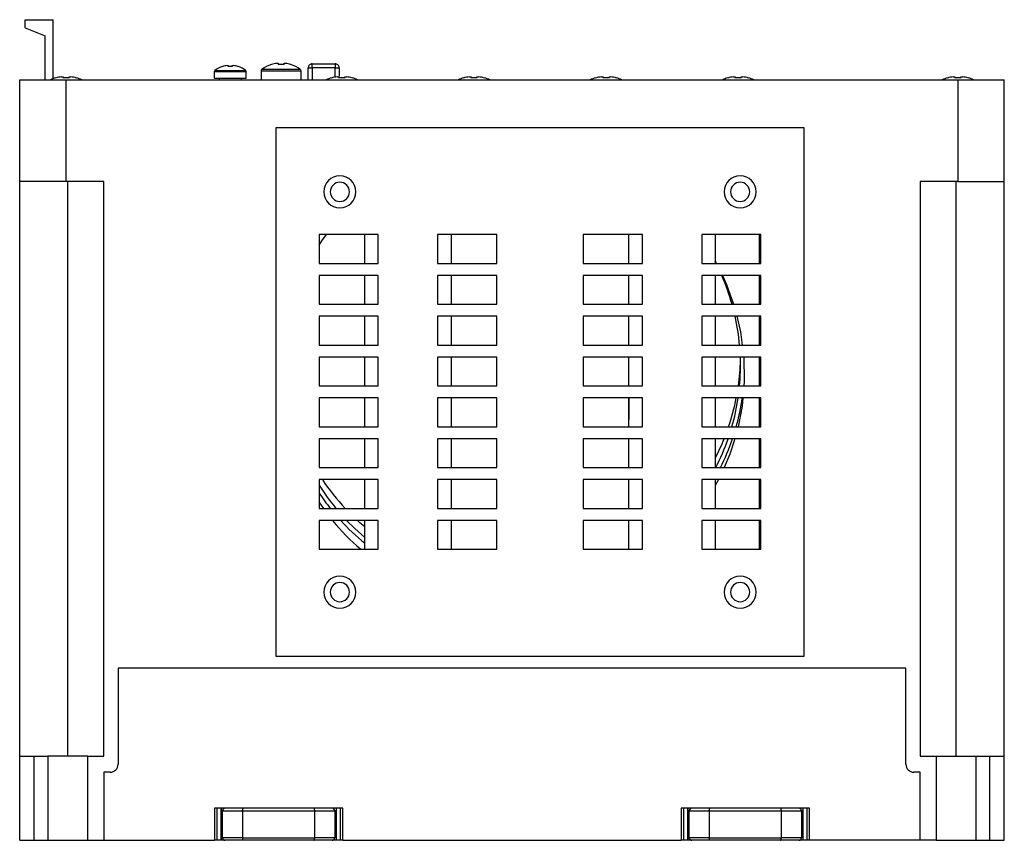
# Model space of a CAD drawing. Units: millimetres. Extents: x -2 to 570, y 0 to 417.
# Drawn here: x 298 to 421, y 0 to 102 of the extents above; entities that cross this region are included whole.
import ezdxf

# ---------------------------------------------------------------- set-up
doc = ezdxf.new("R2010")
doc.units = ezdxf.units.MM
doc.layers.get('0').update_dxf_attribs({"linetype": 'CONTINUOUS'})

msp = doc.modelspace()

# ---------------------------------------------------------------- linework, layer by layer
for p, q in [((298.7, 102.5), (302.2, 102.5)), ((298.7, 101.5), (298.7, 102.5)), ((302.2, 95.14), (302.2, 102.5)), ((298.7, 101.5), (301.2, 100.5)), ((301.2, 95), (301.2, 100.5)), ((322.3, 96.01), (326.3, 96.01)), ((322.3, 96.01), (322.3, 95.2)), ((322.37, 96.15), (326.23, 96.15)), ((323.92, 96.77), (324.06, 96.77)), ((324.06, 96.77), (324.06, 96.64)), ((324.54, 96.77), (324.68, 96.77)), ((324.54, 96.64), (324.54, 96.77)), ((325.27, 96.64), (325.27, 96.65)), ((326.3, 95.2), (326.3, 96.01)), ((328.15, 96.1), (333.15, 96.1)), ((328.15, 96.1), (328.15, 95)), ((328.25, 96.3), (333.05, 96.3)), ((330.11, 97.05), (330.28, 97.05)), ((330.28, 97.05), (330.28, 96.9)), ((331.02, 97.05), (331.19, 97.05)), ((331.02, 96.9), (331.02, 97.05)), ((333.15, 95), (333.15, 96.1)), ((334.05, 96.5), (334.55, 96.5)), ((334.05, 95), (334.05, 96.5)), ((334.55, 96.5), (334.55, 97)), ((334.55, 97), (337.4, 97)), ((337.4, 96.5), (334.55, 96.5)), ((334.55, 96.5), (334.55, 95)), ((337.4, 97), (337.4, 96.5)), ((337.4, 95.31), (337.4, 96.5)), ((337.4, 96.5), (337.9, 96.5)), ((337.9, 96.5), (337.9, 95.46)), ((298, 82.3), (298, 95)), ((298, 95), (303.8, 95)), ((302.49, 95.21), (302.49, 95.22)), ((303.24, 95.35), (303.43, 95.35)), ((303.43, 95.35), (303.43, 95.21)), ((303.8, 95), (415.2, 95)), ((303.8, 82.3), (303.8, 95)), ((304.17, 95.35), (304.36, 95.35)), ((304.17, 95.21), (304.17, 95.35)), ((305.11, 95.22), (305.11, 95.21)), ((322.3, 95.2), (326.3, 95.2)), ((322.9, 95.2), (322.9, 95)), ((325.7, 95), (325.7, 95.2)), ((337.69, 95.35), (337.88, 95.35)), ((337.88, 95.35), (337.88, 95.21)), ((338.62, 95.35), (338.81, 95.35)), ((338.62, 95.21), (338.62, 95.35)), ((339.56, 95.22), (339.56, 95.21)), ((354.19, 95.35), (354.38, 95.35)), ((354.38, 95.35), (354.38, 95.21)), ((355.12, 95.35), (355.31, 95.35)), ((355.12, 95.21), (355.12, 95.35)), ((356.06, 95.22), (356.06, 95.21)), ((370.69, 95.35), (370.88, 95.35)), ((370.88, 95.35), (370.88, 95.21)), ((371.62, 95.35), (371.81, 95.35)), ((371.62, 95.21), (371.62, 95.35)), ((387.19, 95.35), (387.38, 95.35)), ((387.38, 95.35), (387.38, 95.21)), ((388.12, 95.35), (388.31, 95.35)), ((388.12, 95.21), (388.12, 95.35)), ((414.64, 95.35), (414.83, 95.35)), ((414.83, 95.35), (414.83, 95.21)), ((415.2, 95), (415.2, 82.3)), ((415.2, 95), (421, 95)), ((415.57, 95.35), (415.76, 95.35)), ((415.57, 95.21), (415.57, 95.35)), ((416.51, 95.22), (416.51, 95.21)), ((421, 82.3), (421, 95)), ((396, 89), (330, 89)), ((330, 89), (330, 23)), ((396, 23), (396, 89)), ((298, 10.5), (298, 82.3)), ((303.8, 82.3), (298, 82.3)), ((308.5, 82.3), (303.8, 82.3)), ((304, 10.5), (304, 82.3)), ((308.5, 10.5), (308.5, 82.3)), ((410.5, 82.3), (410.5, 10.5)), ((415.2, 82.3), (410.5, 82.3)), ((415, 10.5), (415, 82.3)), ((415.2, 82.3), (421, 82.3)), ((421, 10.5), (421, 82.3)), ((342.8, 75.65), (335.4, 75.65)), ((335.4, 75.65), (335.4, 72.05)), ((341.1, 72.05), (341.1, 75.65)), ((342.8, 72.05), (342.8, 75.65)), ((357.6, 75.65), (350.2, 75.65)), ((350.2, 75.65), (350.2, 72.05)), ((351.9, 75.65), (351.9, 72.05)), ((357.6, 72.05), (357.6, 75.65)), ((375.8, 75.65), (368.4, 75.65)), ((368.4, 75.65), (368.4, 72.05)), ((374.1, 72.05), (374.1, 75.65)), ((375.8, 72.05), (375.8, 75.65)), ((390.6, 75.65), (383.2, 75.65)), ((383.2, 75.65), (383.2, 72.05)), ((384.9, 75.65), (384.9, 72.05)), ((390.4, 72.05), (390.4, 75.65)), ((390.6, 72.05), (390.6, 75.65)), ((335.4, 72.05), (342.8, 72.05)), ((350.2, 72.05), (357.6, 72.05)), ((368.4, 72.05), (375.8, 72.05)), ((383.2, 72.05), (390.6, 72.05)), ((342.8, 70.55), (335.4, 70.55)), ((335.4, 70.55), (335.4, 66.95)), ((341.1, 66.95), (341.1, 70.55)), ((342.8, 66.95), (342.8, 70.55)), ((357.6, 70.55), (350.2, 70.55)), ((350.2, 70.55), (350.2, 66.95)), ((351.9, 70.55), (351.9, 66.95)), ((357.6, 66.95), (357.6, 70.55)), ((375.8, 70.55), (368.4, 70.55)), ((368.4, 70.55), (368.4, 66.95)), ((374.1, 66.95), (374.1, 70.55)), ((375.8, 66.95), (375.8, 70.55)), ((390.6, 70.55), (383.2, 70.55)), ((383.2, 70.55), (383.2, 66.95)), ((384.9, 70.55), (384.9, 66.95)), ((390.4, 66.95), (390.4, 70.55)), ((390.6, 66.95), (390.6, 70.55)), ((335.4, 66.95), (342.8, 66.95)), ((350.2, 66.95), (357.6, 66.95)), ((368.4, 66.95), (375.8, 66.95)), ((383.2, 66.95), (390.6, 66.95)), ((342.8, 65.45), (335.4, 65.45)), ((335.4, 65.45), (335.4, 61.85)), ((341.1, 61.85), (341.1, 65.45)), ((342.8, 61.85), (342.8, 65.45)), ((357.6, 65.45), (350.2, 65.45)), ((350.2, 65.45), (350.2, 61.85)), ((351.9, 65.45), (351.9, 61.85)), ((357.6, 61.85), (357.6, 65.45)), ((375.8, 65.45), (368.4, 65.45)), ((368.4, 65.45), (368.4, 61.85)), ((374.1, 61.85), (374.1, 65.45)), ((375.8, 61.85), (375.8, 65.45)), ((390.6, 65.45), (383.2, 65.45)), ((383.2, 65.45), (383.2, 61.85)), ((384.9, 65.45), (384.9, 61.85)), ((390.4, 61.85), (390.4, 65.45)), ((390.6, 61.85), (390.6, 65.45)), ((335.4, 61.85), (342.8, 61.85)), ((350.2, 61.85), (357.6, 61.85)), ((368.4, 61.85), (375.8, 61.85)), ((383.2, 61.85), (390.6, 61.85)), ((342.8, 60.35), (335.4, 60.35)), ((335.4, 60.35), (335.4, 56.75)), ((341.1, 56.75), (341.1, 60.35)), ((342.8, 56.75), (342.8, 60.35)), ((350.2, 60.35), (350.2, 56.75)), ((357.6, 60.35), (350.2, 60.35)), ((351.9, 60.35), (351.9, 56.75)), ((357.6, 56.75), (357.6, 60.35)), ((375.8, 60.35), (368.4, 60.35)), ((368.4, 60.35), (368.4, 56.75)), ((374.1, 56.75), (374.1, 60.35)), ((375.8, 56.75), (375.8, 60.35)), ((383.2, 60.35), (383.2, 56.75)), ((390.6, 60.35), (383.2, 60.35)), ((384.9, 60.35), (384.9, 56.75)), ((390.4, 56.75), (390.4, 60.35)), ((390.6, 56.75), (390.6, 60.35)), ((335.4, 56.75), (342.8, 56.75)), ((350.2, 56.75), (357.6, 56.75)), ((368.4, 56.75), (375.8, 56.75)), ((383.2, 56.75), (390.6, 56.75)), ((342.8, 55.25), (335.4, 55.25)), ((335.4, 55.25), (335.4, 51.65)), ((341.1, 51.65), (341.1, 55.25)), ((342.8, 51.65), (342.8, 55.25)), ((357.6, 55.25), (350.2, 55.25)), ((350.2, 55.25), (350.2, 51.65)), ((351.9, 55.25), (351.9, 51.65)), ((357.6, 51.65), (357.6, 55.25)), ((375.8, 55.25), (368.4, 55.25)), ((368.4, 55.25), (368.4, 51.65)), ((374.1, 55.25), (374.1, 52.57)), ((374.1, 51.65), (374.1, 55.25)), ((375.8, 51.65), (375.8, 55.25)), ((390.6, 55.25), (383.2, 55.25)), ((383.2, 55.25), (383.2, 51.65)), ((384.9, 55.25), (384.9, 51.65)), ((390.4, 51.65), (390.4, 55.25)), ((390.6, 51.65), (390.6, 55.25)), ((374.1, 51.65), (374.1, 52.57)), ((335.4, 51.65), (342.8, 51.65)), ((350.2, 51.65), (357.6, 51.65)), ((368.4, 51.65), (375.8, 51.65)), ((383.2, 51.65), (390.6, 51.65)), ((342.8, 50.15), (335.4, 50.15)), ((335.4, 50.15), (335.4, 46.55)), ((341.1, 46.55), (341.1, 50.15)), ((342.8, 46.55), (342.8, 50.15)), ((357.6, 50.15), (350.2, 50.15)), ((350.2, 50.15), (350.2, 46.55)), ((351.9, 50.15), (351.9, 46.55)), ((357.6, 46.55), (357.6, 50.15)), ((375.8, 50.15), (368.4, 50.15)), ((368.4, 50.15), (368.4, 46.55)), ((374.1, 46.55), (374.1, 50.15)), ((374.1, 46.55), (374.1, 50.15)), ((375.8, 46.55), (375.8, 50.15)), ((390.6, 50.15), (383.2, 50.15)), ((383.2, 50.15), (383.2, 46.55)), ((384.9, 50.15), (384.9, 46.55)), ((390.4, 46.55), (390.4, 50.15)), ((390.6, 46.55), (390.6, 50.15)), ((335.4, 46.55), (342.8, 46.55)), ((350.2, 46.55), (357.6, 46.55)), ((368.4, 46.55), (375.8, 46.55)), ((383.2, 46.55), (390.6, 46.55)), ((342.8, 45.05), (335.4, 45.05)), ((335.4, 45.05), (335.4, 41.45)), ((341.1, 41.45), (341.1, 45.05)), ((342.8, 41.45), (342.8, 45.05)), ((357.6, 45.05), (350.2, 45.05)), ((350.2, 45.05), (350.2, 41.45)), ((351.9, 45.05), (351.9, 41.45)), ((357.6, 41.45), (357.6, 45.05)), ((375.8, 45.05), (368.4, 45.05)), ((368.4, 45.05), (368.4, 41.45)), ((374.1, 41.45), (374.1, 45.05)), ((374.1, 41.45), (374.1, 45.05)), ((375.8, 41.45), (375.8, 45.05)), ((390.6, 45.05), (383.2, 45.05)), ((383.2, 45.05), (383.2, 41.45)), ((384.9, 45.05), (384.9, 41.45)), ((385.31, 45.05), (384.9, 44.33)), ((390.4, 41.45), (390.4, 45.05)), ((390.6, 41.45), (390.6, 45.05)), ((335.98, 41.45), (335.4, 42.26)), ((335.4, 41.45), (342.8, 41.45)), ((350.2, 41.45), (357.6, 41.45)), ((368.4, 41.45), (375.8, 41.45)), ((383.2, 41.45), (390.6, 41.45)), ((335.4, 39.95), (335.4, 36.35)), ((342.8, 39.95), (335.4, 39.95)), ((341.1, 36.35), (341.1, 39.95)), ((342.8, 36.35), (342.8, 39.95)), ((350.2, 39.95), (350.2, 36.35)), ((357.6, 39.95), (350.2, 39.95)), ((351.9, 39.95), (351.9, 36.35)), ((357.6, 36.35), (357.6, 39.95)), ((375.8, 39.95), (368.4, 39.95)), ((368.4, 39.95), (368.4, 36.35)), ((374.1, 36.35), (374.1, 39.95)), ((374.1, 36.35), (374.1, 39.95)), ((375.8, 36.35), (375.8, 39.95)), ((383.2, 39.95), (383.2, 36.35)), ((390.6, 39.95), (383.2, 39.95)), ((384.9, 39.95), (384.9, 36.35)), ((390.4, 36.35), (390.4, 39.95)), ((390.6, 36.35), (390.6, 39.95)), ((335.4, 36.35), (342.8, 36.35)), ((350.2, 36.35), (357.6, 36.35)), ((368.4, 36.35), (375.8, 36.35)), ((374.1, 36.39), (374.03, 36.35)), ((383.2, 36.35), (390.6, 36.35)), ((330, 23), (396, 23)), ((408.7, 21.5), (310.3, 21.5)), ((310.3, 21.5), (310.3, 9.5)), ((408.7, 9.5), (408.7, 21.5)), ((298, 10.5), (299.81, 10.5)), ((298, 4), (298, 10.5)), ((299.81, 0), (299.81, 10.5)), ((299.81, 10.5), (301.5, 10.5)), ((301.5, 10.5), (301.5, 0)), ((306.5, 10.5), (301.5, 10.5)), ((306.5, 10.5), (308.5, 10.5)), ((306.5, 0), (306.5, 10.5)), ((410.5, 10.5), (412.5, 10.5)), ((412.5, 10.5), (412.5, 0)), ((412.5, 10.5), (417.5, 10.5)), ((417.5, 0), (417.5, 10.5)), ((417.5, 10.5), (419.19, 10.5)), ((419.19, 0), (419.19, 10.5)), ((419.19, 10.5), (421, 10.5)), ((421, 0), (421, 10.5)), ((308.5, 8.5), (308.5, 0)), ((309.3, 8.5), (308.5, 8.5)), ((410.5, 8.5), (409.7, 8.5)), ((410.5, 0), (410.5, 8.5)), ((298, 0), (298, 4)), ((322.35, 4), (322.35, 0)), ((323.65, 4), (322.35, 4)), ((322.65, 0), (322.65, 4)), ((323.15, 0), (323.15, 4)), ((323.15, 4), (323.15, 2.4)), ((323.15, 3.7), (323.35, 3.7)), ((323.35, 3.7), (325.85, 3.7)), ((323.35, 0.3), (323.35, 3.7)), ((325.97, 4), (323.65, 4)), ((325.85, 3.7), (325.85, 0.3)), ((325.85, 3.7), (334.85, 3.7)), ((334.73, 4), (325.97, 4)), ((337.05, 4), (334.73, 4)), ((334.85, 0.3), (334.85, 3.7)), ((334.85, 3.7), (337.35, 3.7)), ((338.35, 4), (337.05, 4)), ((337.35, 3.7), (337.35, 0.3)), ((337.35, 3.7), (337.55, 3.7)), ((337.55, 4), (337.55, 0)), ((338.05, 4), (338.05, 0)), ((338.35, 0), (338.35, 4)), ((380.65, 4), (380.65, 0)), ((381.95, 4), (380.65, 4)), ((380.95, 0), (380.95, 4)), ((381.45, 0), (381.45, 4)), ((381.45, 4), (381.45, 2.4)), ((381.45, 3.7), (381.65, 3.7)), ((381.65, 0.3), (381.65, 3.7)), ((381.65, 3.7), (384.15, 3.7)), ((384.27, 4), (381.95, 4)), ((384.15, 3.7), (393.15, 3.7)), ((384.15, 3.7), (384.15, 0.3)), ((393.03, 4), (384.27, 4)), ((395.35, 4), (393.03, 4)), ((393.15, 0.3), (393.15, 3.7)), ((393.15, 3.7), (395.65, 3.7)), ((396.65, 4), (395.35, 4)), ((395.65, 3.7), (395.65, 0.3)), ((395.65, 3.7), (395.85, 3.7)), ((395.85, 4), (395.85, 0)), ((396.35, 4), (396.35, 0)), ((396.65, 0), (396.65, 4)), ((323.15, 2.8), (323.35, 2.8)), ((323.35, 2.5), (323.18, 2.5)), ((337.35, 2.8), (337.55, 2.8)), ((337.52, 2.5), (337.35, 2.5)), ((381.45, 2.8), (381.65, 2.8)), ((381.65, 2.5), (381.48, 2.5)), ((395.65, 2.8), (395.85, 2.8)), ((395.82, 2.5), (395.65, 2.5)), ((323.35, 2.4), (323.15, 2.4)), ((323.15, 2.4), (323.15, 1.9)), ((323.15, 1.9), (323.15, 0)), ((323.35, 1.9), (323.15, 1.9)), ((337.55, 2.4), (337.35, 2.4)), ((337.55, 1.9), (337.35, 1.9)), ((381.65, 2.4), (381.45, 2.4)), ((381.45, 2.4), (381.45, 1.9)), ((381.45, 2.4), (381.45, 2.4)), ((381.45, 1.9), (381.45, 0)), ((381.65, 1.9), (381.45, 1.9)), ((395.85, 2.4), (395.65, 2.4)), ((395.85, 1.9), (395.65, 1.9)), ((325.85, 0.3), (323.35, 0.3)), ((325.85, 0.3), (334.85, 0.3)), ((337.35, 0.3), (334.85, 0.3)), ((384.15, 0.3), (381.65, 0.3)), ((384.15, 0.3), (393.15, 0.3)), ((395.65, 0.3), (393.15, 0.3)), ((298, 0), (299.81, 0)), ((299.81, 0), (301.5, 0)), ((301.5, 0), (306.5, 0)), ((306.5, 0), (308.5, 0)), ((308.5, 0), (322.35, 0)), ((322.65, 0), (322.35, 0)), ((323.15, 0), (322.65, 0)), ((323.65, 0), (323.15, 0)), ((325.97, 0), (323.65, 0)), ((334.73, 0), (325.97, 0)), ((337.05, 0), (334.73, 0)), ((337.55, 0), (337.05, 0)), ((338.05, 0), (337.55, 0)), ((338.35, 0), (338.05, 0)), ((338.35, 0), (380.65, 0)), ((380.95, 0), (380.65, 0)), ((381.45, 0), (380.95, 0)), ((381.95, 0), (381.45, 0)), ((384.27, 0), (381.95, 0)), ((393.03, 0), (384.27, 0)), ((395.35, 0), (393.03, 0)), ((395.85, 0), (395.35, 0)), ((396.35, 0), (395.85, 0)), ((396.65, 0), (396.35, 0)), ((410.5, 0), (396.65, 0)), ((412.5, 0), (410.5, 0)), ((412.5, 0), (417.5, 0)), ((417.5, 0), (419.19, 0)), ((419.19, 0), (421, 0))]:
    msp.add_line(p, q)
for points in [[(323.33, 96.64), (323.33, 96.64), (323.33, 96.65), (323.33, 96.65), (323.33, 96.65)], [(329.45, 96.9), (329.45, 96.9), (329.44, 96.91), (329.44, 96.91), (329.44, 96.91)], [(331.86, 96.91), (331.86, 96.91), (331.86, 96.91), (331.85, 96.9), (331.85, 96.9)], [(336.94, 95.21), (336.94, 95.22), (336.94, 95.22), (336.94, 95.22), (336.94, 95.22)], [(353.44, 95.21), (353.44, 95.22), (353.44, 95.22), (353.44, 95.22), (353.44, 95.22)], [(369.94, 95.21), (369.94, 95.22), (369.94, 95.22), (369.94, 95.22), (369.94, 95.22)], [(372.56, 95.22), (372.56, 95.22), (372.56, 95.22), (372.56, 95.22), (372.56, 95.21)], [(386.44, 95.21), (386.44, 95.22), (386.44, 95.22), (386.44, 95.22), (386.44, 95.22)], [(389.06, 95.22), (389.06, 95.22), (389.06, 95.22), (389.06, 95.22), (389.06, 95.21)], [(413.89, 95.21), (413.89, 95.22), (413.89, 95.22), (413.89, 95.22), (413.89, 95.22)], [(335.4, 74.33), (335.73, 74.87), (336.34, 75.65)], [(384.9, 72.34), (384.97, 72.23), (385.05, 72.05)], [(385, 72.05), (384.92, 72.19), (384.9, 72.24)], [(385.78, 70.55), (386.31, 69.44), (387.19, 66.95)], [(387.6, 65.45), (388.06, 63.5), (388.27, 61.85)], [(388.46, 60.35), (388.52, 57.32), (388.47, 56.75)], [(388.34, 55.25), (388.25, 54.23), (387.74, 51.65)], [(387.33, 50.15), (386.73, 48.23), (386, 46.55)], [(338.84, 39.95), (339.86, 38.93), (341.1, 37.83)], [(341.1, 39.15), (340.5, 39.67), (340.19, 39.95)], [(325.85, 3.7), (325.85, 3.75), (325.86, 3.8), (325.87, 3.85), (325.88, 3.89), (325.89, 3.93), (325.91, 3.96), (325.93, 3.98), (325.95, 4), (325.97, 4)], [(334.85, 3.7), (334.85, 3.75), (334.84, 3.8), (334.83, 3.85), (334.82, 3.89), (334.81, 3.93), (334.79, 3.96), (334.77, 3.98), (334.75, 4), (334.73, 4)], [(384.15, 3.7), (384.15, 3.75), (384.16, 3.8), (384.17, 3.85), (384.18, 3.89), (384.19, 3.93), (384.21, 3.96), (384.23, 3.98), (384.25, 4), (384.27, 4)], [(393.15, 3.7), (393.15, 3.75), (393.14, 3.8), (393.13, 3.85), (393.12, 3.89), (393.11, 3.93), (393.09, 3.96), (393.07, 3.98), (393.05, 4), (393.03, 4)], [(325.97, 0), (325.95, 0), (325.93, 0.02), (325.91, 0.04), (325.89, 0.07), (325.88, 0.11), (325.87, 0.15), (325.86, 0.2), (325.85, 0.25), (325.85, 0.3)], [(334.73, 0), (334.75, 0), (334.77, 0.02), (334.79, 0.04), (334.81, 0.07), (334.82, 0.11), (334.83, 0.15), (334.84, 0.2), (334.85, 0.25), (334.85, 0.3)], [(384.27, 0), (384.25, 0.01), (384.23, 0.02), (384.21, 0.05), (384.19, 0.09), (384.17, 0.13), (384.16, 0.19), (384.15, 0.24), (384.15, 0.3)], [(393.03, 0), (393.05, 0), (393.07, 0.02), (393.09, 0.04), (393.11, 0.07), (393.12, 0.11), (393.13, 0.15), (393.14, 0.2), (393.15, 0.25), (393.15, 0.3)], [(323.15, 0), (323.15, 0)], [(381.45, 0), (381.45, 0)]]:
    msp.add_lwpolyline(points)
for centre, radius, start, end in [((322.48, 96.01), 0.18, 127.0599, 180), ((324.3, 93.6), 3.2, 107.7254, 127.0599), ((324.3, 93.6), 3.19, 96.9056, 107.7004), ((324.3, 93.12), 3.53, 86.1043, 93.8957), ((324.3, 93.6), 3.19, 72.2996, 83.0944), ((324.3, 93.6), 3.2, 52.9401, 72.2746), ((326.12, 96.01), 0.18, 0, 52.9401), ((328.39, 96.1), 0.24, 126.9461, 180), ((330.65, 93.1), 4, 107.5632, 126.9461), ((330.65, 93.1), 3.98, 97.836, 107.5244), ((330.65, 92.5), 4.41, 85.1899, 94.8101), ((330.65, 93.1), 3.98, 72.4756, 82.164), ((330.65, 93.1), 4, 53.0539, 72.4368), ((332.91, 96.1), 0.24, 0, 53.0539), ((334.55, 96.5), 0.5, 89.9996, 180), ((337.4, 96.5), 0.5, 359.9998, 90.0006), ((303.8, 90.4), 5, 105.2193, 113.0739), ((303.8, 90.4), 4.99, 96.5034, 105.1879), ((303.8, 89.75), 5.48, 86.1272, 93.8728), ((303.8, 90.4), 4.99, 74.8121, 83.4966), ((303.8, 90.4), 5, 66.9261, 74.7807), ((338.25, 90.4), 5, 105.2193, 113.0739), ((338.25, 90.4), 4.99, 96.5034, 105.1879), ((338.25, 89.75), 5.48, 86.1272, 93.8728), ((338.25, 90.4), 4.99, 74.8121, 83.4966), ((338.25, 90.4), 5, 66.9261, 74.7807), ((354.75, 90.4), 5, 105.2193, 113.0739), ((354.75, 90.4), 4.99, 96.5034, 105.1879), ((354.75, 89.75), 5.48, 86.1272, 93.8728), ((354.75, 90.4), 4.99, 74.8121, 83.4966), ((354.75, 90.4), 5, 66.9261, 74.7807), ((371.25, 90.4), 5, 105.2193, 113.0739), ((371.25, 90.4), 4.99, 96.5034, 105.1879), ((371.25, 89.75), 5.48, 86.1272, 93.8728), ((371.25, 90.4), 4.99, 74.8121, 83.4966), ((371.25, 90.4), 5, 66.9261, 74.7807), ((387.75, 90.4), 5, 105.2193, 113.0739), ((387.75, 90.4), 4.99, 96.5034, 105.1879), ((387.75, 89.75), 5.48, 86.1272, 93.8728), ((387.75, 90.4), 4.99, 74.8121, 83.4966), ((387.75, 90.4), 5, 66.9261, 74.7807), ((415.2, 90.4), 5, 105.2193, 113.0739), ((415.2, 90.4), 4.99, 96.5034, 105.1879), ((415.2, 89.75), 5.48, 86.1272, 93.8728), ((415.2, 90.4), 4.99, 74.8121, 83.4966), ((415.2, 90.4), 5, 66.9261, 74.7807), ((338, 81), 2, 90, 270), ((338, 81), 2, 270, 90), ((388, 81), 2, 90, 270), ((388, 81), 2, 270, 90), ((338, 81), 1.2, 90, 270), ((338, 81), 1.2, 270, 90), ((388, 81), 1.2, 90, 270), ((388, 81), 1.2, 270, 90), ((360.01, 59.32), 28.04, 15.792, 23.6122), ((360.08, 59.34), 27.97, 5.1545, 12.6249), ((360.1, 59.34), 27.95, 354.6847, 2.0727), ((360.1, 60.66), 27.95, 351.9563, 358.6444), ((360.05, 60.67), 28, 341.2084, 348.8388), ((360.06, 59.34), 27.99, 344.0419, 351.5873), ((360.08, 59.27), 28.47, 344.4689, 351.8751), ((359.96, 60.7), 28.1, 332.578, 337.9381), ((359.98, 59.37), 28.08, 332.8252, 340.823), ((359.99, 59.3), 28.56, 333.4849, 341.3135), ((359.26, 59.45), 28.23, 212.3283, 219.6121), ((359.28, 60.79), 28.26, 213.845, 223.1823), ((359.25, 59.39), 28.73, 213.8765, 218.6268), ((355.6, 54.51), 23.54, 218.1859, 230.4545), ((359.37, 59.49), 28.88, 222.5609, 230.7677), ((338, 31), 2, 90, 270), ((338, 31), 1.2, 90, 270), ((338, 31), 2, 270, 90), ((338, 31), 1.2, 270, 90), ((388, 31), 2, 90, 270), ((388, 31), 1.2, 90, 270), ((388, 31), 2, 270, 90), ((388, 31), 1.2, 270, 90), ((309.3, 9.5), 1, 270, 359.9999), ((409.7, 9.5), 1, 180.0001, 270), ((323.65, 3.7), 0.3, 89.9999, 180.0001), ((337.05, 3.7), 0.3, 359.9999, 90.0001), ((381.95, 3.7), 0.3, 90.0001, 180.0002), ((395.35, 3.7), 0.3, 0, 89.9998), ((323.65, 0.3), 0.3, 179.9999, 270.0001), ((337.05, 0.3), 0.3, 269.9999, 0.0001), ((381.95, 0.3), 0.3, 180.0004, 269.9994), ((395.35, 0.3), 0.3, 270.0002, 360)]:
    msp.add_arc(centre, radius, start, end)

doc.saveas('drawing.dxf')
